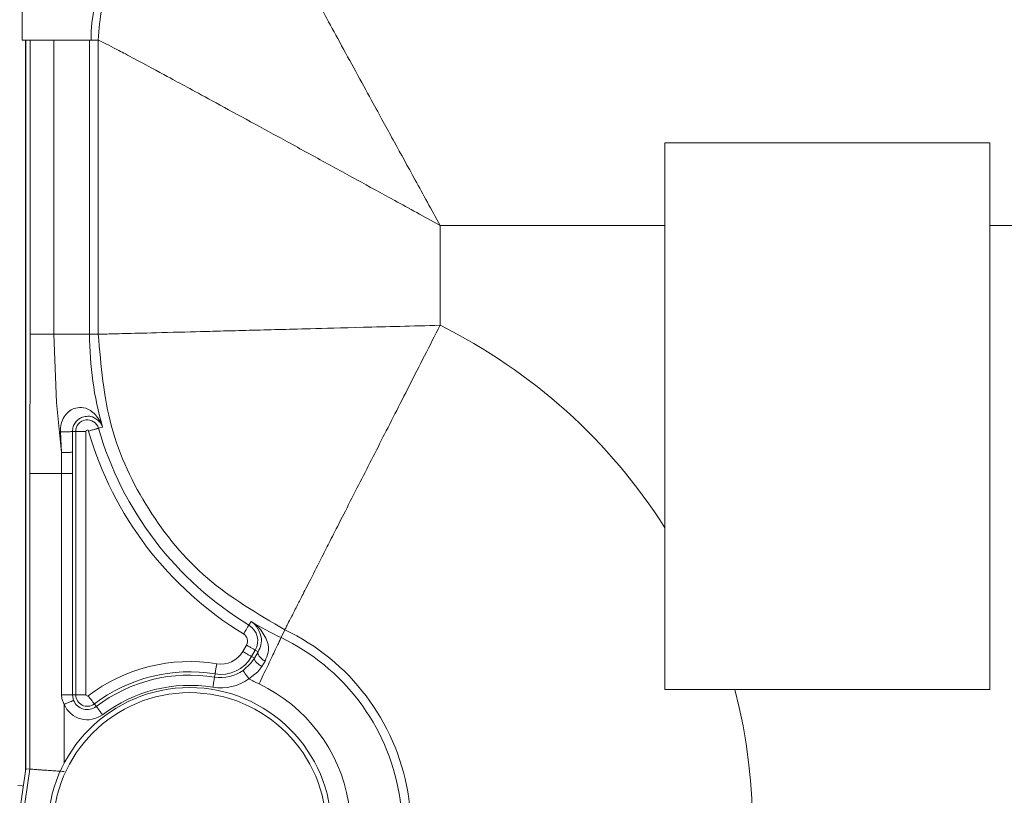
# Model space of a CAD drawing. Extents: x 0 to 8580, y 0 to 5940.
# Drawn here: x 2786 to 2806, y 3155 to 3171 of the extents above; entities that cross this region are included whole.
import ezdxf

# ---------------------------------------------------------------- set-up
doc = ezdxf.new("R2010")
doc.units = 0
doc.layers.get('0').update_dxf_attribs({"linetype": 'CONTINUOUS'})
doc.layers.add('DD0', color=7, linetype='CONTINUOUS')
doc.layers.add('M0', color=3, linetype='CONTINUOUS')
doc.styles.get("Standard").update_dxf_attribs({"font": 'txt', "bigfont": 'BIGFONT'})
doc.dimstyles.new('LEADSTYL', dxfattribs={"dimtxt": 64, "dimasz": 59.999999, "dimexe": 0.18, "dimexo": 0.0625, "dimgap": 1, "dimtad": 0, "dimtih": 1, "dimtoh": 1, "dimdec": 4, "dimzin": 0, "dimdsep": 46, "dimtxsty": 'STANDARD', "dimblk1": 'OPEN', "dimblk2": 'OPEN', "dimsah": 1, "dimcen": 0.09, "dimadec": 0, "dimazin": 0, "dimtfac": 1, "dimtdec": 4, "dimtofl": 0, "dimtmove": 0, "dimatfit": 3, "dimfxl": 1, "dimtolj": 1, "dimtzin": 0, "dimarcsym": 0})

# ---------------------------------------------------------------- blocks, each defined once
blk = doc.blocks.new('_OPEN')
at = {"color": 0, "lineweight": 13}
for p, q in [((-0.965926, 0.258819), (0, 0)), ((0, 0), (-1, 0)), ((0, 0), (-0.965926, -0.258819))]:
    blk.add_line(p, q, dxfattribs=at)

msp = doc.modelspace()

# ---------------------------------------------------------------- linework, layer by layer
at = {"layer": 'M0', "color": 1, "linetype": 'CONTINUOUS', "lineweight": 13}
for p, q in [((2785.75897, 3171.286172), (2785.75897, 3170.447999)), ((2785.75897, 3170.447999), (2787.165871, 3170.447999)), ((2785.826125, 3155.513856), (2785.826125, 3170.447999)), ((2785.83212, 3170.447999), (2785.83212, 3155.555074)), ((2785.919114, 3164.436655), (2785.919114, 3170.447999)), ((2786.405502, 3170.447999), (2786.405502, 3164.436655)), ((2787.135072, 3170.447999), (2787.135072, 3164.436655)), ((2787.314306, 3170.447999), (2787.165871, 3170.447999)), ((2787.314306, 3164.436655), (2787.314306, 3170.447999)), ((2798.894063, 3166.661818), (2798.894063, 3168.352485)), ((2805.529821, 3168.352485), (2798.894063, 3168.352485)), ((2805.529821, 3166.661818), (2805.529821, 3168.352485)), ((2794.298248, 3166.661818), (2794.298248, 3164.620344)), ((2798.894063, 3166.661818), (2794.298248, 3166.661818)), ((2798.894063, 3166.661818), (2798.894063, 3160.482023)), ((2805.529821, 3157.176462), (2805.529821, 3166.661818)), ((2810.41932, 3166.661818), (2805.529821, 3166.661818)), ((2785.917678, 3161.592314), (2785.919114, 3164.436655)), ((2785.919114, 3164.436655), (2786.405502, 3164.436655)), ((2786.405502, 3164.436655), (2786.458033, 3163.039673)), ((2786.405502, 3164.436655), (2787.135072, 3164.436655)), ((2787.314306, 3164.436655), (2787.135072, 3164.436655)), ((2786.458033, 3163.039673), (2786.559235, 3162.021393)), ((2787.401852, 3162.540816), (2787.31772, 3162.516669)), ((2786.559235, 3162.021393), (2786.539365, 3162.441312)), ((2786.785556, 3162.451137), (2786.785837, 3162.026888)), ((2786.785556, 3162.451137), (2786.851889, 3162.451137)), ((2786.851889, 3157.069463), (2786.851889, 3162.451137)), ((2786.851889, 3162.451137), (2787.061401, 3162.451137)), ((2787.061401, 3162.451137), (2787.061401, 3157.069463)), ((2786.559443, 3161.592314), (2786.559235, 3162.021393)), ((2786.785837, 3162.026888), (2786.785952, 3161.592314)), ((2785.917678, 3155.548829), (2785.917678, 3161.592314)), ((2785.917678, 3161.592314), (2786.559443, 3161.592314)), ((2786.559443, 3157.069463), (2786.559443, 3161.592314)), ((2786.559443, 3161.592314), (2786.785952, 3161.592314)), ((2786.785952, 3161.592314), (2786.785952, 3157.069463)), ((2798.894063, 3160.482023), (2798.894063, 3157.176462)), ((2790.43698, 3158.5662), (2790.391516, 3158.491426)), ((2791.126124, 3158.39725), (2791.049008, 3158.235461)), ((2790.264501, 3157.952933), (2790.340847, 3158.085162)), ((2790.522298, 3157.980412), (2790.445941, 3157.848183)), ((2790.504146, 3157.814542), (2790.58148, 3157.946272)), ((2790.58148, 3157.946272), (2790.522298, 3157.980412)), ((2790.272266, 3157.562908), (2790.431786, 3157.710874)), ((2790.431786, 3157.710874), (2790.504146, 3157.814542)), ((2790.504146, 3157.814542), (2790.445941, 3157.848183)), ((2790.721152, 3157.756505), (2790.654912, 3157.647591)), ((2789.689153, 3157.429263), (2789.69978, 3157.494378)), ((2790.575152, 3157.540175), (2790.392681, 3157.391459)), ((2790.654912, 3157.647591), (2790.575152, 3157.540175)), ((2798.894063, 3157.176462), (2800.32456, 3157.176462)), ((2800.32456, 3157.176462), (2805.529821, 3157.176462)), ((2786.56777, 3156.992357), (2786.559443, 3157.069463)), ((2786.559443, 3157.069463), (2786.785952, 3157.069463)), ((2786.616065, 3156.871702), (2786.56777, 3156.992357)), ((2786.785952, 3157.069463), (2786.851889, 3157.069463)), ((2786.785952, 3157.069463), (2786.809392, 3156.952472)), ((2786.851889, 3157.069463), (2787.061401, 3157.069463)), ((2786.616065, 3156.871702), (2786.616065, 3155.666736)), ((2787.273016, 3156.82782), (2787.23311, 3156.880362)), ((2785.83212, 3155.555074), (2783.436353, 3139.094384)), ((2785.708124, 3154.10913), (2785.917678, 3155.548829)), ((2785.917678, 3155.548829), (2785.83212, 3155.555074)), ((2785.669957, 3155.215924), (2785.760011, 3155.204267)), ((2785.760011, 3155.204267), (2785.780661, 3155.201519))]:
    msp.add_line(p, q, dxfattribs=at)
for radius in [2.898775, 2.794887]:
    msp.add_circle((2789.181135, 3154.316403), radius, dxfattribs=at)
for centre, radius, start, end in [((2790.512066, 3170.447972), 3.346192, 132.072635, 180), ((2789.181135, 3154.316403), 11.504606, 32.406774, 63.590218), ((2794.004566, 3164.436648), 6.869492, 180, 196.020077), ((2787.089416, 3162.451138), 0.237529, 16.020077, 180), ((2787.089416, 3162.451138), 0.028011, 16.020077, 180), ((2794.004566, 3164.436648), 7.166539, 196.020077, 238.712136), ((2794.004566, 3164.436648), 6.957021, 196.020077, 238.712136), ((2794.004566, 3164.436648), 6.869492, 238.712136, 244.516967), ((2790.19561, 3158.169026), 0.167711, 330, 418.712136), ((2790.19561, 3158.169026), 0.377229, 330, 418.712136), ((2789.181135, 3154.316403), 4.52067, 315, 424.516967), ((2789.181135, 3154.316403), 4.341433, 315, 424.516967), ((2789.816795, 3158.2114), 0.516961, 260.731085, 330), ((2789.181135, 3154.316403), 3.429564, 80.731085, 127.226472), ((2789.816795, 3158.2114), 0.726479, 260.731085, 330), ((2789.181135, 3154.316403), 3.220046, 80.731085, 127.226472), ((2789.816795, 3158.2114), 0.792445, 260.731085, 305.082917), ((2789.181135, 3154.316403), 3.15408, 80.731085, 127.226472), ((2789.816795, 3158.2114), 1.001963, 260.731085, 305.082917), ((2794.004566, 3164.436648), 7.917082, 242.85695, 244.516967), ((2789.181135, 3154.316403), 3.293843, 315, 424.516967), ((2789.181135, 3154.316403), 2.944562, 80.731085, 127.226472), ((2789.181135, 3154.316403), 11.504606, 315, 374.394806), ((2787.089416, 3157.069499), 0.303495, 202.678887, 307.226472), ((2787.089416, 3157.069499), 0.237529, 180, 307.226472), ((2787.089416, 3157.069499), 0.028011, 180, 307.226472), ((2787.089416, 3157.069499), 0.513013, 202.678887, 307.226472)]:
    msp.add_arc(centre, radius, start, end, dxfattribs=at)
at = {"layer": 'M0', "color": 1, "linetype": 'CONTINUOUS', "lineweight": 13, "extrusion": (0, 0, -1)}
for points, knots in [([(2787.314306, 3170.447999), (2787.331068, 3170.672912), (2787.347826, 3170.897827), (2787.381045, 3171.096988), (2787.414265, 3171.296149), (2787.463938, 3171.469562), (2787.571301, 3171.703177), (2787.708055, 3172.00074), (2787.938396, 3172.395982), (2788.251193, 3172.7088), (2788.563989, 3173.021619), (2788.959232, 3173.252023), (2789.256806, 3173.388764), (2789.490422, 3173.496116), (2789.663837, 3173.545743), (2789.863016, 3173.578948), (2790.062194, 3173.612153), (2790.287129, 3173.628942), (2790.512066, 3173.645729)], [0, 0, 0, 0, 1, 1, 1, 2, 2, 2, 3, 3, 3, 4, 4, 4, 5, 5, 5, 6, 6, 6, 6]), ([(2790.512066, 3173.645729), (2790.536521, 3173.592659), (2790.560974, 3173.539591), (2790.592295, 3173.476279), (2790.650932, 3173.357749), (2790.733634, 3173.203325), (2790.83706, 3173.010146), (2790.941948, 3172.814237), (2791.068147, 3172.578477), (2791.215939, 3172.304536), (2791.36373, 3172.030595), (2791.533109, 3171.71848), (2791.710372, 3171.392588), (2791.887634, 3171.066696), (2792.072777, 3170.72703), (2792.286605, 3170.335505), (2792.500433, 3169.94398), (2792.742943, 3169.5006), (2792.926215, 3169.16576), (2793.109488, 3168.83092), (2793.233522, 3168.604621), (2793.364828, 3168.365058), (2793.496134, 3168.125496), (2793.63471, 3167.872672), (2793.791491, 3167.586589), (2793.948273, 3167.300505), (2794.12326, 3166.981162), (2794.298248, 3166.661818)], [0, 0, 0, 0, 1, 1, 1, 2, 2, 2, 3, 3, 3, 4, 4, 4, 5, 5, 5, 6, 6, 6, 7, 7, 7, 8, 8, 8, 9, 9, 9, 9]), ([(2787.314306, 3170.447999), (2787.369403, 3170.422625), (2787.424503, 3170.397248), (2787.483787, 3170.367729), (2787.543071, 3170.338211), (2787.606543, 3170.304547), (2787.679487, 3170.26606), (2787.752431, 3170.227573), (2787.834853, 3170.184258), (2787.949899, 3170.123006), (2788.150688, 3170.016102), (2788.450863, 3169.854549), (2788.655499, 3169.744138), (2788.840213, 3169.644475), (2788.947094, 3169.586476), (2789.079342, 3169.514735), (2789.211589, 3169.442994), (2789.36921, 3169.357508), (2789.567447, 3169.249694), (2789.765683, 3169.14188), (2790.004545, 3169.011733), (2790.244871, 3168.880652), (2790.485197, 3168.74957), (2790.726994, 3168.61755), (2790.98587, 3168.476054), (2791.244746, 3168.334558), (2791.520709, 3168.183582), (2791.794264, 3168.033819), (2792.067819, 3167.884057), (2792.338973, 3167.735506), (2792.595039, 3167.595165), (2792.851105, 3167.454825), (2793.092092, 3167.322691), (2793.373446, 3167.168502), (2793.6548, 3167.014312), (2793.976526, 3166.838064), (2794.298248, 3166.661818)], [0, 0, 0, 0, 1, 1, 1, 2, 2, 2, 3, 3, 3, 4, 4, 4, 5, 5, 5, 6, 6, 6, 7, 7, 7, 8, 8, 8, 9, 9, 9, 10, 10, 10, 11, 11, 11, 12, 12, 12, 12]), ([(2787.314306, 3164.436655), (2787.358389, 3164.437835), (2787.402469, 3164.439015), (2787.457298, 3164.440486), (2787.557886, 3164.443183), (2787.694638, 3164.446857), (2787.8508, 3164.450977), (2788.022829, 3164.455516), (2788.218407, 3164.460596), (2788.501037, 3164.467964), (2788.783668, 3164.475332), (2789.153342, 3164.484988), (2789.4024, 3164.491529), (2789.595999, 3164.496613), (2789.716712, 3164.499815), (2789.8695, 3164.503852), (2790.022288, 3164.507889), (2790.207144, 3164.512761), (2790.400071, 3164.517841), (2790.592999, 3164.522922), (2790.793991, 3164.528211), (2790.994957, 3164.533496), (2791.195923, 3164.53878), (2791.396853, 3164.544059), (2791.653385, 3164.550815), (2791.933456, 3164.558191), (2792.279792, 3164.567328), (2792.73165, 3164.57921), (2793.183508, 3164.591091), (2793.740876, 3164.605717), (2794.298248, 3164.620344)], [0, 0, 0, 0, 1, 1, 1, 2, 2, 2, 3, 3, 3, 4, 4, 4, 5, 5, 5, 6, 6, 6, 7, 7, 7, 8, 8, 8, 9, 9, 9, 10, 10, 10, 10]), ([(2791.126124, 3158.39725), (2791.131307, 3158.407363), (2791.136491, 3158.417475), (2791.142965, 3158.43014), (2791.154506, 3158.452718), (2791.170149, 3158.483403), (2791.187867, 3158.518154), (2791.208558, 3158.558738), (2791.232078, 3158.604864), (2791.266451, 3158.672366), (2791.300868, 3158.739955), (2791.346166, 3158.828973), (2791.38441, 3158.904017), (2791.422654, 3158.979061), (2791.453843, 3159.040129), (2791.497633, 3159.126009), (2791.545116, 3159.21913), (2791.607414, 3159.341421), (2791.681665, 3159.487141), (2791.755917, 3159.63286), (2791.84212, 3159.802005), (2791.906582, 3159.928459), (2791.971043, 3160.054913), (2792.01376, 3160.138673), (2792.075459, 3160.259698), (2792.195003, 3160.49419), (2792.3858, 3160.868568), (2792.566176, 3161.222439), (2792.746553, 3161.57631), (2792.916508, 3161.90967), (2793.097101, 3162.263951), (2793.277695, 3162.618233), (2793.468925, 3162.993429), (2793.670889, 3163.389647), (2793.872853, 3163.785866), (2794.08555, 3164.203103), (2794.298248, 3164.620344)], [0, 0, 0, 0, 1, 1, 1, 2, 2, 2, 3, 3, 3, 4, 4, 4, 5, 5, 5, 6, 6, 6, 7, 7, 7, 8, 8, 8, 9, 9, 9, 10, 10, 10, 11, 11, 11, 12, 12, 12, 12]), ([(2791.126124, 3158.39725), (2790.571065, 3158.722063), (2790.016011, 3159.046879), (2789.542706, 3159.451918), (2789.0694, 3159.856957), (2788.677853, 3160.342225), (2788.347273, 3160.86597), (2788.016693, 3161.389716), (2787.747093, 3161.951946), (2787.585093, 3162.553473), (2787.423093, 3163.155), (2787.368702, 3163.795829), (2787.314306, 3164.436655)], [0, 0, 0, 0, 1, 1, 1, 2, 2, 2, 3, 3, 3, 4, 4, 4, 4]), ([(2786.539365, 3162.441312), (2786.541561, 3162.4972), (2786.543754, 3162.553093), (2786.55554, 3162.605432), (2786.567326, 3162.657772), (2786.588699, 3162.706567), (2786.615357, 3162.748736), (2786.642015, 3162.790905), (2786.673952, 3162.826456), (2786.706972, 3162.854736), (2786.739993, 3162.883015), (2786.774092, 3162.904032), (2786.817521, 3162.918685), (2786.860949, 3162.933339), (2786.913703, 3162.941638), (2786.969651, 3162.939585), (2787.025599, 3162.937533), (2787.084739, 3162.925134), (2787.152049, 3162.878717), (2787.219359, 3162.832299), (2787.294837, 3162.751868), (2787.338735, 3162.683704), (2787.37603, 3162.625792), (2787.39053, 3162.576737), (2787.400853, 3162.543981), (2787.401189, 3162.542914), (2787.40152, 3162.541865), (2787.401852, 3162.540816)], [0, 0, 0, 0, 1, 1, 1, 2, 2, 2, 3, 3, 3, 4, 4, 4, 5, 5, 5, 6, 6, 6, 7, 7, 7, 8, 8, 8, 9, 9, 9, 9]), ([(2787.401852, 3162.540816), (2787.401624, 3162.541478), (2787.401397, 3162.54214), (2787.401165, 3162.542815), (2787.394553, 3162.562044), (2787.384441, 3162.591379), (2787.360145, 3162.623335), (2787.329984, 3162.663006), (2787.277968, 3162.706716), (2787.231028, 3162.73125), (2787.184088, 3162.755784), (2787.142228, 3162.76114), (2787.102536, 3162.760477), (2787.062843, 3162.759813), (2787.02532, 3162.753132), (2786.994277, 3162.743074), (2786.963235, 3162.733015), (2786.938673, 3162.719582), (2786.914705, 3162.701856), (2786.890736, 3162.68413), (2786.867358, 3162.662115), (2786.847518, 3162.636325), (2786.827678, 3162.610534), (2786.811374, 3162.580971), (2786.801637, 3162.549476), (2786.791901, 3162.517982), (2786.788728, 3162.484561), (2786.785556, 3162.451137)], [0, 0, 0, 0, 1, 1, 1, 2, 2, 2, 3, 3, 3, 4, 4, 4, 5, 5, 5, 6, 6, 6, 7, 7, 7, 8, 8, 8, 9, 9, 9, 9]), ([(2786.539365, 3162.441312), (2786.554395, 3162.441257), (2786.569422, 3162.441203), (2786.584465, 3162.441228), (2786.599508, 3162.441254), (2786.614561, 3162.441361), (2786.62918, 3162.441561), (2786.643798, 3162.441762), (2786.657976, 3162.442058), (2786.671417, 3162.442394), (2786.684858, 3162.44273), (2786.697555, 3162.443106), (2786.709221, 3162.44356), (2786.720886, 3162.444013), (2786.731511, 3162.444544), (2786.740821, 3162.445142), (2786.75013, 3162.44574), (2786.758116, 3162.446405), (2786.76475, 3162.446974), (2786.771083, 3162.447517), (2786.776176, 3162.447975), (2786.779894, 3162.448972), (2786.782108, 3162.449566), (2786.783831, 3162.450352), (2786.785556, 3162.451137)], [0, 0, 0, 0, 1, 1, 1, 2, 2, 2, 3, 3, 3, 4, 4, 4, 5, 5, 5, 6, 6, 6, 7, 7, 7, 8, 8, 8, 8]), ([(2787.116337, 3162.458881), (2787.129376, 3162.462623), (2787.142411, 3162.466365), (2787.155202, 3162.470039), (2787.167994, 3162.473713), (2787.180534, 3162.477319), (2787.1926, 3162.48078), (2787.204666, 3162.484242), (2787.216249, 3162.487558), (2787.227135, 3162.490689), (2787.238021, 3162.49382), (2787.248202, 3162.496764), (2787.257507, 3162.499432), (2787.266812, 3162.502101), (2787.275234, 3162.504492), (2787.282581, 3162.506593), (2787.289929, 3162.508695), (2787.296195, 3162.510504), (2787.301389, 3162.512006), (2787.306305, 3162.513427), (2787.310254, 3162.51457), (2787.313255, 3162.51542), (2787.314945, 3162.515899), (2787.316332, 3162.516283), (2787.31772, 3162.516669)], [0, 0, 0, 0, 1, 1, 1, 2, 2, 2, 3, 3, 3, 4, 4, 4, 5, 5, 5, 6, 6, 6, 7, 7, 7, 8, 8, 8, 8]), ([(2786.559235, 3162.021393), (2786.573534, 3162.021363), (2786.587831, 3162.021333), (2786.601982, 3162.021393), (2786.616134, 3162.021452), (2786.630134, 3162.021602), (2786.643658, 3162.021726), (2786.657181, 3162.02185), (2786.67022, 3162.021949), (2786.682523, 3162.022142), (2786.694826, 3162.022335), (2786.706386, 3162.022622), (2786.716975, 3162.022891), (2786.727564, 3162.023161), (2786.737176, 3162.023413), (2786.745577, 3162.023724), (2786.753979, 3162.024035), (2786.761164, 3162.024406), (2786.767123, 3162.024723), (2786.772783, 3162.025025), (2786.777331, 3162.02528), (2786.780737, 3162.025806), (2786.782688, 3162.026107), (2786.784262, 3162.026498), (2786.785837, 3162.026888)], [0, 0, 0, 0, 1, 1, 1, 2, 2, 2, 3, 3, 3, 4, 4, 4, 5, 5, 5, 6, 6, 6, 7, 7, 7, 8, 8, 8, 8]), ([(2790.43698, 3158.5662), (2790.437968, 3158.565565), (2790.438955, 3158.564929), (2790.439957, 3158.564285), (2790.481841, 3158.537329), (2790.546993, 3158.494833), (2790.610031, 3158.421397), (2790.673069, 3158.347962), (2790.733996, 3158.24358), (2790.764867, 3158.15619), (2790.795738, 3158.068799), (2790.796554, 3157.998396), (2790.784258, 3157.934614), (2790.771962, 3157.870833), (2790.746557, 3157.813668), (2790.721152, 3157.756505)], [0, 0, 0, 0, 1, 1, 1, 2, 2, 2, 3, 3, 3, 4, 4, 4, 5, 5, 5, 5]), ([(2790.58148, 3157.946272), (2790.602758, 3157.992689), (2790.624039, 3158.039106), (2790.636718, 3158.090075), (2790.649397, 3158.141045), (2790.65348, 3158.196568), (2790.637936, 3158.263605), (2790.622392, 3158.330642), (2790.587227, 3158.409194), (2790.548392, 3158.463115), (2790.509557, 3158.517035), (2790.467054, 3158.546324), (2790.439124, 3158.564784), (2790.438403, 3158.565261), (2790.437691, 3158.56573), (2790.43698, 3158.5662)], [0, 0, 0, 0, 1, 1, 1, 2, 2, 2, 3, 3, 3, 4, 4, 4, 5, 5, 5, 5]), ([(2790.282706, 3158.312317), (2790.289753, 3158.323901), (2790.296799, 3158.335482), (2790.30371, 3158.346873), (2790.310621, 3158.358264), (2790.317394, 3158.369458), (2790.323913, 3158.38018), (2790.330431, 3158.390902), (2790.336691, 3158.401144), (2790.342575, 3158.410822), (2790.348459, 3158.420501), (2790.353963, 3158.429608), (2790.358989, 3158.437884), (2790.364016, 3158.446161), (2790.368561, 3158.453599), (2790.372531, 3158.460117), (2790.3765, 3158.466634), (2790.37989, 3158.472225), (2790.3827, 3158.476854), (2790.385361, 3158.481238), (2790.387497, 3158.484754), (2790.389111, 3158.487429), (2790.390025, 3158.488942), (2790.39077, 3158.490183), (2790.391516, 3158.491426)], [0, 0, 0, 0, 1, 1, 1, 2, 2, 2, 3, 3, 3, 4, 4, 4, 5, 5, 5, 6, 6, 6, 7, 7, 7, 8, 8, 8, 8]), ([(2790.59829, 3157.28979), (2790.627469, 3157.351021), (2790.656646, 3157.412249), (2790.685274, 3157.472312), (2790.713901, 3157.532375), (2790.741976, 3157.591266), (2790.768978, 3157.647924), (2790.795981, 3157.704582), (2790.821909, 3157.758999), (2790.846272, 3157.810129), (2790.870635, 3157.861259), (2790.89343, 3157.909095), (2790.914249, 3157.952767), (2790.935069, 3157.996439), (2790.953908, 3158.03594), (2790.970351, 3158.070424), (2790.986794, 3158.104908), (2791.000838, 3158.134367), (2791.012474, 3158.158771), (2791.023479, 3158.181852), (2791.032326, 3158.200404), (2791.039026, 3158.214477), (2791.04281, 3158.222426), (2791.045909, 3158.228942), (2791.049008, 3158.235461)], [0, 0, 0, 0, 1, 1, 1, 2, 2, 2, 3, 3, 3, 4, 4, 4, 5, 5, 5, 6, 6, 6, 7, 7, 7, 8, 8, 8, 8]), ([(2790.445941, 3157.848183), (2790.444695, 3157.848907), (2790.443446, 3157.849632), (2790.441924, 3157.850514), (2790.439228, 3157.852075), (2790.435664, 3157.854132), (2790.431234, 3157.856676), (2790.426554, 3157.859364), (2790.420898, 3157.862601), (2790.414279, 3157.866418), (2790.40766, 3157.870235), (2790.400072, 3157.874635), (2790.391693, 3157.879491), (2790.383313, 3157.884347), (2790.374136, 3157.889663), (2790.364329, 3157.895312), (2790.354521, 3157.900961), (2790.344077, 3157.906948), (2790.333207, 3157.913215), (2790.322338, 3157.919482), (2790.311037, 3157.926033), (2790.299515, 3157.932699), (2790.287994, 3157.939366), (2790.276246, 3157.94615), (2790.264501, 3157.952933)], [0, 0, 0, 0, 1, 1, 1, 2, 2, 2, 3, 3, 3, 4, 4, 4, 5, 5, 5, 6, 6, 6, 7, 7, 7, 8, 8, 8, 8]), ([(2790.522298, 3157.980412), (2790.521052, 3157.981137), (2790.519803, 3157.981864), (2790.51828, 3157.982743), (2790.515583, 3157.984301), (2790.512015, 3157.986344), (2790.507591, 3157.988905), (2790.502906, 3157.991616), (2790.497253, 3157.994913), (2790.490635, 3157.998731), (2790.484018, 3158.002549), (2790.476429, 3158.006893), (2790.468049, 3158.01172), (2790.45967, 3158.016548), (2790.450493, 3158.021864), (2790.440685, 3158.027541), (2790.430878, 3158.033219), (2790.420433, 3158.039261), (2790.409564, 3158.045527), (2790.398695, 3158.051793), (2790.387395, 3158.058285), (2790.375872, 3158.064928), (2790.364348, 3158.071571), (2790.352597, 3158.078368), (2790.340847, 3158.085162)], [0, 0, 0, 0, 1, 1, 1, 2, 2, 2, 3, 3, 3, 4, 4, 4, 5, 5, 5, 6, 6, 6, 7, 7, 7, 8, 8, 8, 8]), ([(2790.721152, 3157.756505), (2790.709278, 3157.763631), (2790.697408, 3157.770758), (2790.686117, 3157.778488), (2790.674825, 3157.786217), (2790.664121, 3157.79455), (2790.6541, 3157.803052), (2790.64408, 3157.811553), (2790.634753, 3157.820223), (2790.626331, 3157.829031), (2790.617909, 3157.837839), (2790.610401, 3157.846786), (2790.603921, 3157.855593), (2790.597441, 3157.864401), (2790.591999, 3157.873068), (2790.587726, 3157.88149), (2790.583453, 3157.889911), (2790.580359, 3157.898085), (2790.578389, 3157.905887), (2790.576419, 3157.913689), (2790.575585, 3157.921118), (2790.576287, 3157.927787), (2790.576989, 3157.934456), (2790.579237, 3157.940363), (2790.58148, 3157.946272)], [0, 0, 0, 0, 1, 1, 1, 2, 2, 2, 3, 3, 3, 4, 4, 4, 5, 5, 5, 6, 6, 6, 7, 7, 7, 8, 8, 8, 8]), ([(2789.69978, 3157.494378), (2789.700013, 3157.4958), (2789.700247, 3157.497224), (2789.700529, 3157.498958), (2789.701032, 3157.502046), (2789.701692, 3157.506128), (2789.702517, 3157.511198), (2789.703385, 3157.516534), (2789.704438, 3157.522975), (2789.705671, 3157.530516), (2789.706903, 3157.538058), (2789.708317, 3157.546708), (2789.709876, 3157.556246), (2789.711435, 3157.565784), (2789.713142, 3157.576217), (2789.714966, 3157.587388), (2789.716789, 3157.598559), (2789.718732, 3157.610474), (2789.720753, 3157.62286), (2789.722774, 3157.635246), (2789.724875, 3157.648109), (2789.727019, 3157.661247), (2789.729162, 3157.674384), (2789.731348, 3157.687801), (2789.733534, 3157.701215)], [0, 0, 0, 0, 1, 1, 1, 2, 2, 2, 3, 3, 3, 4, 4, 4, 5, 5, 5, 6, 6, 6, 7, 7, 7, 8, 8, 8, 8]), ([(2790.654912, 3157.647591), (2790.643101, 3157.654682), (2790.631293, 3157.661773), (2790.619961, 3157.66924), (2790.608628, 3157.676708), (2790.597779, 3157.68455), (2790.587549, 3157.692472), (2790.577319, 3157.700394), (2790.567717, 3157.708394), (2790.558936, 3157.71637), (2790.550154, 3157.724346), (2790.542202, 3157.732296), (2790.535215, 3157.740018), (2790.528228, 3157.74774), (2790.522216, 3157.755231), (2790.517312, 3157.762417), (2790.512409, 3157.769603), (2790.508623, 3157.776482), (2790.505915, 3157.782901), (2790.503207, 3157.789319), (2790.501586, 3157.795273), (2790.501471, 3157.80047), (2790.501355, 3157.805667), (2790.502753, 3157.810104), (2790.504146, 3157.814542)], [0, 0, 0, 0, 1, 1, 1, 2, 2, 2, 3, 3, 3, 4, 4, 4, 5, 5, 5, 6, 6, 6, 7, 7, 7, 8, 8, 8, 8]), ([(2790.392681, 3157.391459), (2790.384889, 3157.402585), (2790.377098, 3157.413708), (2790.36945, 3157.4246), (2790.361801, 3157.435492), (2790.354298, 3157.446149), (2790.347082, 3157.456408), (2790.339866, 3157.466668), (2790.332941, 3157.476524), (2790.326432, 3157.485802), (2790.319922, 3157.495079), (2790.313831, 3157.503772), (2790.308269, 3157.511698), (2790.302706, 3157.519623), (2790.297676, 3157.526775), (2790.293281, 3157.533014), (2790.288885, 3157.539254), (2790.285129, 3157.544576), (2790.282029, 3157.549002), (2790.279081, 3157.553211), (2790.276731, 3157.556604), (2790.27493, 3157.55916), (2790.273928, 3157.560583), (2790.273098, 3157.561745), (2790.272266, 3157.562908)], [0, 0, 0, 0, 1, 1, 1, 2, 2, 2, 3, 3, 3, 4, 4, 4, 5, 5, 5, 6, 6, 6, 7, 7, 7, 8, 8, 8, 8]), ([(2789.655408, 3157.222509), (2789.657595, 3157.235878), (2789.65978, 3157.249243), (2789.661924, 3157.262394), (2789.664068, 3157.275546), (2789.666168, 3157.288478), (2789.66819, 3157.300864), (2789.670212, 3157.313251), (2789.672153, 3157.325085), (2789.673977, 3157.336253), (2789.675801, 3157.347421), (2789.677507, 3157.357914), (2789.679067, 3157.367478), (2789.680627, 3157.377042), (2789.68204, 3157.38567), (2789.683272, 3157.393208), (2789.684504, 3157.400746), (2789.685553, 3157.407189), (2789.686426, 3157.412526), (2789.687249, 3157.417564), (2789.687915, 3157.421611), (2789.688414, 3157.424683), (2789.688696, 3157.426418), (2789.688924, 3157.42784), (2789.689153, 3157.429263)], [0, 0, 0, 0, 1, 1, 1, 2, 2, 2, 3, 3, 3, 4, 4, 4, 5, 5, 5, 6, 6, 6, 7, 7, 7, 8, 8, 8, 8]), ([(2786.616065, 3156.871702), (2786.628584, 3156.876928), (2786.6411, 3156.882152), (2786.653379, 3156.887273), (2786.665659, 3156.892395), (2786.677696, 3156.89741), (2786.689278, 3156.902262), (2786.70086, 3156.907113), (2786.711979, 3156.911797), (2786.722429, 3156.916167), (2786.732879, 3156.920538), (2786.742654, 3156.924593), (2786.751583, 3156.928324), (2786.760513, 3156.932056), (2786.768591, 3156.935462), (2786.775647, 3156.9384), (2786.782704, 3156.941337), (2786.788734, 3156.943803), (2786.793717, 3156.945894), (2786.798442, 3156.947877), (2786.802221, 3156.94952), (2786.805103, 3156.950723), (2786.806722, 3156.951399), (2786.808056, 3156.951935), (2786.809392, 3156.952472)], [0, 0, 0, 0, 1, 1, 1, 2, 2, 2, 3, 3, 3, 4, 4, 4, 5, 5, 5, 6, 6, 6, 7, 7, 7, 8, 8, 8, 8]), ([(2787.23311, 3156.880362), (2787.232236, 3156.881499), (2787.231361, 3156.882638), (2787.230299, 3156.884026), (2787.228409, 3156.886499), (2787.225921, 3156.889774), (2787.222837, 3156.893852), (2787.219565, 3156.898177), (2787.215616, 3156.903414), (2787.210992, 3156.909506), (2787.206368, 3156.915598), (2787.201065, 3156.92255), (2787.195213, 3156.93024), (2787.18936, 3156.937929), (2787.182953, 3156.946362), (2787.176103, 3156.955386), (2787.169252, 3156.964411), (2787.161953, 3156.974032), (2787.154359, 3156.984031), (2787.146766, 3156.994029), (2787.138874, 3157.00441), (2787.130826, 3157.015006), (2787.122778, 3157.025602), (2787.114571, 3157.036418), (2787.106366, 3157.047231)], [0, 0, 0, 0, 1, 1, 1, 2, 2, 2, 3, 3, 3, 4, 4, 4, 5, 5, 5, 6, 6, 6, 7, 7, 7, 8, 8, 8, 8]), ([(2787.39977, 3156.661035), (2787.391565, 3156.671815), (2787.383362, 3156.682592), (2787.37531, 3156.693177), (2787.367258, 3156.703761), (2787.35936, 3156.714147), (2787.351766, 3156.724152), (2787.344172, 3156.734158), (2787.336886, 3156.743777), (2787.330033, 3156.752796), (2787.323181, 3156.761816), (2787.316768, 3156.770229), (2787.310913, 3156.777943), (2787.305058, 3156.785657), (2787.299767, 3156.792665), (2787.295144, 3156.79876), (2787.290521, 3156.804855), (2787.286571, 3156.810032), (2787.283299, 3156.814331), (2787.280203, 3156.8184), (2787.277718, 3156.821679), (2787.275826, 3156.824157), (2787.274764, 3156.825547), (2787.273891, 3156.826683), (2787.273016, 3156.82782)], [0, 0, 0, 0, 1, 1, 1, 2, 2, 2, 3, 3, 3, 4, 4, 4, 5, 5, 5, 6, 6, 6, 7, 7, 7, 8, 8, 8, 8]), ([(2785.917678, 3155.548829), (2785.922485, 3155.548496), (2785.927293, 3155.548164), (2785.933155, 3155.547746), (2785.943544, 3155.547006), (2785.957249, 3155.545998), (2785.97429, 3155.544749), (2785.992313, 3155.543427), (2786.014075, 3155.541837), (2786.039551, 3155.540002), (2786.065027, 3155.538168), (2786.094224, 3155.53609), (2786.126482, 3155.533757), (2786.15874, 3155.531424), (2786.194066, 3155.528836), (2786.231816, 3155.526097), (2786.269565, 3155.523357), (2786.309744, 3155.520465), (2786.351586, 3155.517437), (2786.393428, 3155.514408), (2786.436939, 3155.511242), (2786.481296, 3155.508027), (2786.525653, 3155.504813), (2786.57086, 3155.501549), (2786.616065, 3155.498285)], [0, 0, 0, 0, 1, 1, 1, 2, 2, 2, 3, 3, 3, 4, 4, 4, 5, 5, 5, 6, 6, 6, 7, 7, 7, 8, 8, 8, 8])]:
    msp.add_open_spline(points, degree=3, knots=knots, dxfattribs=at)

# ---------------------------------------------------------------- leaders
at = {"layer": 'DD0'}
msp.add_leader([(2802.343098, 2583.679466), (3072.688248, 3659.19184), (3716.688177, 3659.19184)], dimstyle='LEADSTYL', override={"dimldrblk": 'OPEN', "dimlwd": 13, "dimlwe": 13}, dxfattribs=at)

doc.saveas('drawing.dxf')
